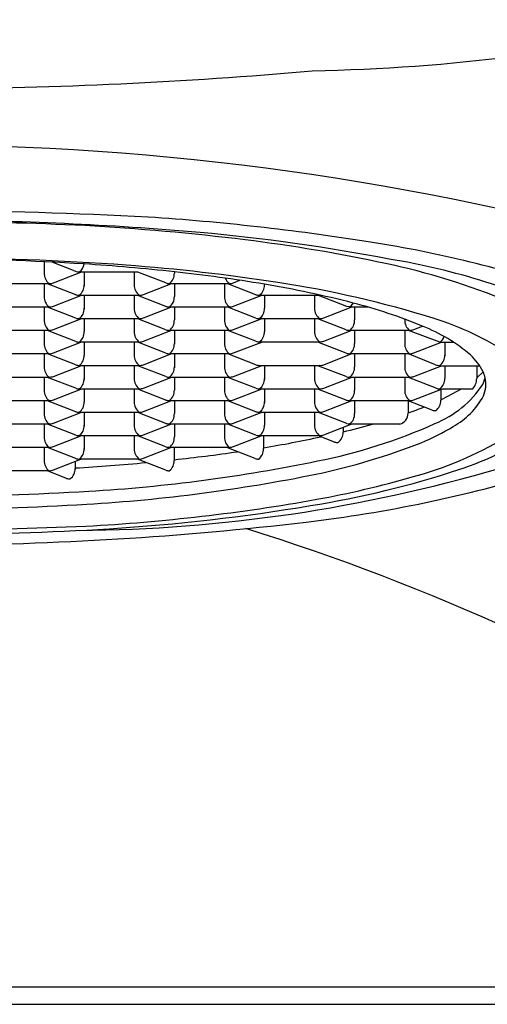
# Model space of a CAD drawing. Units: inches. Extents: x 753.5 to 764.6, y 68.4 to 124.6.
# Drawn here: x 759.1 to 759.4, y 73.1 to 73.7 of the extents above; entities that cross this region are included whole.
import ezdxf

# ---------------------------------------------------------------- set-up
doc = ezdxf.new("R2010")
doc.units = ezdxf.units.IN
doc.header["$LTSCALE"] = 0.6431102362
doc.header["$MEASUREMENT"] = 0
doc.layers.get('0').update_dxf_attribs({"color": 255, "linetype": 'CONTINUOUS'})

msp = doc.modelspace()

# ---------------------------------------------------------------- linework, layer by layer
for p, q in [((759.1066559256666, 73.52678454372791), (759.1066559256666, 73.52032926511623)), ((759.1232311450209, 73.52187401660206), (759.1111907888078, 73.52656526040295)), ((759.1094980589056, 73.5139408945725), (759.127469824794, 73.52094321821622)), ((759.1577991581668, 73.52094321821622), (759.127469824794, 73.52094321821622)), ((759.1293862512672, 73.52094321821622), (759.1293862512672, 73.51316262767475)), ((759.1293862512672, 73.52094321821622), (759.1293862512672, 73.51971531201622)), ((759.1577991581668, 73.52094321821622), (759.1577991581668, 73.51368700951622)), ((759.1577991581668, 73.52094321821622), (759.1577991581668, 73.51971531201622)), ((759.1597150060439, 73.52094321821622), (759.1577991581668, 73.52094321821622)), ((759.1756882265687, 73.51473406658872), (759.1597150060439, 73.52094321821622)), ((759.1805294837665, 73.52111093261541), (759.1805294837665, 73.52032926511623)), ((759.2141660277472, 73.51486879786037), (759.2177062654579, 73.51624817762641)), ((759.108857235257, 73.51430121990822), (759.0760413194672, 73.51430125441621)), ((759.1066559256666, 73.51430122222303), (759.1066559256666, 73.50704475401622)), ((759.1245449940694, 73.5080918109887), (759.1085717735438, 73.51430096261623)), ((759.1094972163506, 73.51442709432848), (759.1088580650672, 73.51430096271622)), ((759.1630227952479, 73.50822654226036), (759.1786138054391, 73.51430125411545)), ((759.1783277844667, 73.51430125441621), (759.1776881930815, 73.51442709432686)), ((759.2111437002574, 73.51430121990822), (759.1783277844667, 73.51430125441621)), ((759.1805294837665, 73.514301252101), (759.1805294837665, 73.50704475401622)), ((759.208942390667, 73.51430122222303), (759.208942390667, 73.50704475401622)), ((759.2268314590689, 73.5080918109887), (759.2108575758781, 73.51430122020909)), ((759.2117836813501, 73.51442709432848), (759.2111445300667, 73.51430096271622)), ((759.2316727162666, 73.51403382191535), (759.2316727162666, 73.51368700951622)), ((759.1118795627477, 73.50158428676036), (759.1274705726825, 73.50765899851544)), ((759.1271845519665, 73.50765899881623), (759.1265449605813, 73.50778483872685)), ((759.1600004677572, 73.5076589643082), (759.1271845519665, 73.50765899881623)), ((759.1293862512672, 73.5076587071162), (759.1293862512672, 73.49987811657473)), ((759.1577991581668, 73.50765896662304), (759.1577991581668, 73.50040249841624)), ((759.1756882265687, 73.5014495554887), (759.1597150060439, 73.5076587071162)), ((759.1606404488499, 73.5077848387285), (759.1600012975665, 73.5076587071162)), ((759.2141660277472, 73.50158428676036), (759.2297562897935, 73.5076587071162)), ((759.2294710169668, 73.50765899881623), (759.2288314255808, 73.50778483872685)), ((759.2622869327575, 73.5076589643082), (759.2294710169668, 73.50765899881623)), ((759.2316727162666, 73.507658996501), (759.2316727162666, 73.50040249841621)), ((759.2600856231671, 73.50765896662304), (759.2600856231671, 73.50040249841624)), ((759.278421548093, 73.5013251350677), (759.2622869327575, 73.5076589643082)), ((759.2629269138503, 73.5077848387285), (759.2622877625669, 73.5076587071162)), ((759.108857235257, 73.50101670880821), (759.0760413194672, 73.50101674331623)), ((759.1066559256666, 73.50101671112304), (759.1066559256666, 73.49376024291621)), ((759.1245449940694, 73.49480729988872), (759.1085717735438, 73.50101645151622)), ((759.1094972163506, 73.5011425832285), (759.1088580650672, 73.50101645161621)), ((759.1630227952479, 73.49494203116038), (759.1786138054391, 73.50101674301544)), ((759.1783277844667, 73.50101674331623), (759.1776881930815, 73.50114258322685)), ((759.2111437002574, 73.50101670880821), (759.1783277844667, 73.50101674331623)), ((759.1805294837665, 73.501016741001), (759.1805294837665, 73.49376024291621)), ((759.208942390667, 73.50101671112304), (759.208942390667, 73.49376024291621)), ((759.2268314590689, 73.49480729988872), (759.2108575758781, 73.50101670910908)), ((759.2117836813501, 73.5011425832285), (759.2111445300667, 73.50101645161621)), ((759.2653092602474, 73.49494203116038), (759.2808995222937, 73.50101645151622)), ((759.2799746579755, 73.5011425831483), (759.278421548093, 73.5013251350677)), ((759.2799746580582, 73.501142583129), (759.2811126550665, 73.5019889369162)), ((759.28049983738, 73.50102065251141), (759.2799746580582, 73.501142583129)), ((759.2906247992192, 73.50101634212712), (759.28049983738, 73.50102065251141)), ((759.2811126550665, 73.5019889369162), (759.2819963510143, 73.50335152514862)), ((759.2828159487668, 73.50101645161621), (759.2828159487668, 73.49376024291621)), ((759.1118795627477, 73.48829977566038), (759.1274705726825, 73.49437448741546)), ((759.1271845519665, 73.49437448771621), (759.1265449605813, 73.49450032762687)), ((759.1600004677572, 73.49437445320822), (759.1271845519665, 73.49437448771621)), ((759.1293862512672, 73.49437448540098), (759.1293862512672, 73.48711798741621)), ((759.1577991581668, 73.49437445552303), (759.1577991581668, 73.4865439195975)), ((759.1756882265687, 73.48816504438872), (759.1597143436353, 73.4943744535091)), ((759.1606404488499, 73.49450032762849), (759.1600012975665, 73.49437419601622)), ((759.2141660277472, 73.48829977566038), (759.2297570376828, 73.49437448741546)), ((759.2294710169668, 73.49437448771621), (759.2288314255808, 73.49450032762687)), ((759.2622869327575, 73.49437445320822), (759.2294710169668, 73.49437448771621)), ((759.2316727161348, 73.49437448540098), (759.2316727162666, 73.48724411891621)), ((759.2600856231671, 73.49450032761621), (759.2600856231671, 73.48724411891621)), ((759.277974691569, 73.48816504438872), (759.2620014710434, 73.49437419601622)), ((759.2629269138503, 73.49450032762849), (759.2622877625669, 73.49437419601622)), ((759.3112288556673, 73.49376024291624), (759.3112288556673, 73.49420587654635)), ((759.3118112551334, 73.49398716133052), (759.3112288556673, 73.49376024291624)), ((759.1094972163506, 73.48785807212849), (759.1088580650672, 73.48773194051623)), ((759.1783277844667, 73.48773223221622), (759.1776881930815, 73.48785807212687)), ((759.2268314590689, 73.48164892038872), (759.2108582385432, 73.48785807201622)), ((759.2117836813501, 73.48785807212849), (759.2111445300667, 73.48773194051623)), ((759.2653092602474, 73.48178365166038), (759.2808995222937, 73.48785807201622)), ((759.280614249467, 73.48773223221622), (759.279974658081, 73.48785807212687)), ((759.3140701463504, 73.48785807212849), (759.313430995067, 73.48773194051623)), ((759.3164524927475, 73.48829977566038), (759.3213289964939, 73.49019980360939)), ((759.108857235257, 73.48773219770823), (759.0760413194672, 73.48773223221622)), ((759.1066559256666, 73.48773220002303), (759.1066559256666, 73.48047573181623)), ((759.1245449940694, 73.48152278888873), (759.1085717735438, 73.48773194051623)), ((759.1630227952479, 73.48165752016035), (759.1786130572942, 73.48773194051623)), ((759.2111437002574, 73.48773219770823), (759.1783277844667, 73.48773223221622)), ((759.1805294837665, 73.48773222990098), (759.1805294837665, 73.47995134997475)), ((759.208942390667, 73.48773220002303), (759.208942390667, 73.48047573181623)), ((759.3134301652568, 73.48773219770823), (759.280614249467, 73.48773223221622)), ((759.2828159487668, 73.48773222990098), (759.2828159487668, 73.48047573181623)), ((759.3112288556673, 73.48773220002303), (759.3112288556673, 73.48047573181623)), ((759.3311178905811, 73.48121581652686), (759.3134301652568, 73.48773219770823)), ((759.1118795627477, 73.47501526456037), (759.1274705729389, 73.48108997641546)), ((759.1271845519665, 73.48108997671622), (759.1265449605813, 73.48121581662687)), ((759.1600004677572, 73.48108994220823), (759.1271845519665, 73.48108997671622)), ((759.1293862512672, 73.48108997440099), (759.1293862512672, 73.47383347631623)), ((759.1577991581668, 73.48108994452303), (759.1577991581668, 73.47383347631623)), ((759.1756882265687, 73.47488053328871), (759.1597143433788, 73.4810899425091)), ((759.1606404488499, 73.48121581662849), (759.1600012975665, 73.48108968501623)), ((759.2141660277472, 73.47501526456037), (759.2300807590051, 73.48121610757502)), ((759.2294710169668, 73.48121610821622), (759.2288314255808, 73.48134194812687)), ((759.2622869327575, 73.48121607370823), (759.2294710169668, 73.48121610821622)), ((759.277974691569, 73.47488053328871), (759.2620014710434, 73.48108968491621)), ((759.2629269138503, 73.48134194812849), (759.2622877625669, 73.48121581651623)), ((759.3164524927475, 73.47501526456037), (759.3320427547939, 73.48108968491621)), ((759.3320427547939, 73.48108968491621), (759.3311178905811, 73.48121581652686)), ((759.3320427547939, 73.48108968491621), (759.3389481649671, 73.48108968501623)), ((759.333959181267, 73.48108968501623), (759.333959181267, 73.4733090920891)), ((759.108857235257, 73.47444768660822), (759.0760413194672, 73.4744477211162)), ((759.1066559256666, 73.47444768892302), (759.1066559256666, 73.46719122071622)), ((759.1245449940694, 73.46823827778871), (759.1085717735438, 73.47444742941622)), ((759.1094972163506, 73.47457356102848), (759.1088580650672, 73.47444742941622)), ((759.1630227952479, 73.46837300906037), (759.1786130572942, 73.47444742941622)), ((759.1783277844667, 73.4744477211162), (759.1776881930815, 73.47457356102686)), ((759.2111437002574, 73.47444768660822), (759.1783277844667, 73.4744477211162)), ((759.1805294837665, 73.474447718801), (759.1805294837665, 73.46666683887474)), ((759.208942390667, 73.47444742941622), (759.208942390667, 73.4666171528975)), ((759.2268314590689, 73.46823827778871), (759.2108582385432, 73.47444742941622)), ((759.2117836813501, 73.47457356102848), (759.2111445300667, 73.47444742941622)), ((759.2653092602474, 73.46837300906037), (759.2808995222937, 73.47444742941622)), ((759.280614249467, 73.4744477211162), (759.279974658081, 73.47457356102686)), ((759.3134301652568, 73.47444768660822), (759.280614249467, 73.4744477211162)), ((759.2828159487668, 73.474447718801), (759.2828159487668, 73.46719122071622)), ((759.3112288556673, 73.47444768892302), (759.3112288556673, 73.46719122071622)), ((759.3287357165669, 73.46837297991621), (759.3133763911825, 73.47443665375766)), ((759.3140701463504, 73.47457356102848), (759.313430995067, 73.47444742941622)), ((759.1118795627477, 73.46173075346036), (759.1274705729389, 73.46780546531545)), ((759.1271845519665, 73.46780546561621), (759.1265449605813, 73.46793130552686)), ((759.1600004677572, 73.46780543110822), (759.1271845519665, 73.46780546561621)), ((759.1293862512672, 73.467805463301), (759.1293862512672, 73.46002458337475)), ((759.1577991581668, 73.46780543342302), (759.1577991581668, 73.45997489739747)), ((759.1756882265687, 73.4615960221887), (759.1597150060439, 73.46780517381623)), ((759.1606404488499, 73.46793130552848), (759.1600012975665, 73.46780517391622)), ((759.2141660277472, 73.46173075346036), (759.2297562897935, 73.46780517381623)), ((759.2294710169668, 73.46780546561621), (759.2288314255808, 73.46793130552686)), ((759.2622869327575, 73.46780543110822), (759.2294710169668, 73.46780546561621)), ((759.2316727162666, 73.467805463301), (759.2316727162666, 73.46002458337475)), ((759.2600856231671, 73.46780543342302), (759.2600856231671, 73.45997489739747)), ((759.277974691569, 73.4615960221887), (759.2620014710434, 73.46780517381623)), ((759.2629269138503, 73.46793130552848), (759.2622877625669, 73.46780517391622)), ((759.3164524927475, 73.46173075346036), (759.3320427547939, 73.46780517381623)), ((759.3320427550503, 73.46780517391622), (759.3536797764488, 73.46780517391622)), ((759.333959181267, 73.46780517391622), (759.333959181267, 73.46054896521622)), ((759.3520930251667, 73.46780517391622), (759.352089817529, 73.46054896521622)), ((759.108857235257, 73.4611631755082), (759.0760413194672, 73.46116321001622)), ((759.1066559256666, 73.46116317782304), (759.1066559256666, 73.45333264189748)), ((759.1245449940694, 73.4549537666887), (759.1085717735438, 73.4611629183162)), ((759.1094972163506, 73.4612890499285), (759.1088580650672, 73.4611629183162)), ((759.1630227952479, 73.45508849796036), (759.1786130572942, 73.4611629183162)), ((759.1783277844667, 73.46116321001622), (759.1776881930815, 73.46128904992688)), ((759.2111437002574, 73.4611631755082), (759.1783277844667, 73.46116321001622)), ((759.1805294837665, 73.46116320770099), (759.1805294837665, 73.45390670971622)), ((759.208942390667, 73.46116317782304), (759.208942390667, 73.45390670971622)), ((759.2268314590689, 73.4549537666887), (759.2108582385432, 73.4611629183162)), ((759.2117836813501, 73.4612890499285), (759.2111445300667, 73.4611629183162)), ((759.2653092602474, 73.45508849796036), (759.2808995222937, 73.4611629183162)), ((759.280614249467, 73.46116321001622), (759.279974658081, 73.46128904992688)), ((759.3134301652568, 73.4611631755082), (759.280614249467, 73.46116321001622)), ((759.2828159487668, 73.46116320770099), (759.2828159487668, 73.45390670971622)), ((759.3112288556673, 73.46116317782304), (759.3112288556673, 73.45390670971622)), ((759.3291179241693, 73.45495376658872), (759.3134301652568, 73.4611631755082)), ((759.3140701463504, 73.4612890499285), (759.313430995067, 73.4611629183162)), ((759.3557004382416, 73.4643418893778), (759.3520930223673, 73.46088906331622)), ((759.1118795627477, 73.44844624246036), (759.1274705726825, 73.45452095421544)), ((759.1271845519665, 73.45452095451623), (759.1265449605813, 73.45464679442685)), ((759.1600004677572, 73.4545209200082), (759.1271845519665, 73.45452095451623)), ((759.1293862512672, 73.454520952201), (759.1293862512672, 73.44726445411621)), ((759.1577991581668, 73.45452092232304), (759.1577991581668, 73.44726445411621)), ((759.1756882265687, 73.4483115111887), (759.1597150060439, 73.45452066281621)), ((759.1606404488499, 73.4546467944285), (759.1600012975665, 73.45452066281621)), ((759.2141660277472, 73.44844624246036), (759.2297562897935, 73.45452066281621)), ((759.2294710169668, 73.45452095451623), (759.2288314255808, 73.45464679442685)), ((759.2622869327575, 73.4545209200082), (759.2294710169668, 73.45452095451623)), ((759.2316727162666, 73.45452066281621), (759.2316727162666, 73.44674007227474)), ((759.2600856231671, 73.45452092232304), (759.2600856231671, 73.44726445411621)), ((759.277974691569, 73.4483115111887), (759.2620014710434, 73.45452066281621)), ((759.2629269138503, 73.4546467944285), (759.2622877625669, 73.45452066281621)), ((759.3164524927475, 73.44844624246036), (759.3320427547939, 73.45452066281621)), ((759.3316913580899, 73.45438374853953), (759.3316913580899, 73.44814805850757)), ((759.3496937232673, 73.45452066281621), (759.3320427547939, 73.45452066281621)), ((759.108857235257, 73.44787866450821), (759.0760413194672, 73.44787869901623)), ((759.1066559256666, 73.44787866682304), (759.1066559256666, 73.44004813079749)), ((759.1245449940694, 73.44166925558872), (759.1085717735438, 73.44787840721622)), ((759.1094972163506, 73.4480045389285), (759.1088580650672, 73.44787840731621)), ((759.1630227952479, 73.44180398686038), (759.1786130572942, 73.44787840721622)), ((759.1783277844667, 73.44787869901623), (759.1776881930815, 73.44800453892685)), ((759.2111437002574, 73.44787866450821), (759.1783277844667, 73.44787869901623)), ((759.1805294837665, 73.447878696701), (759.1805294837665, 73.44062219861621)), ((759.208942390667, 73.44787866682304), (759.208942390667, 73.44062219861621)), ((759.2268314590689, 73.44166925558872), (759.2108582385432, 73.44787840721622)), ((759.2117836813501, 73.4480045389285), (759.2111445300667, 73.44787840731621)), ((759.2653092602474, 73.44180398686038), (759.2809002704395, 73.44787869871544)), ((759.280614249467, 73.44787869901623), (759.279974658081, 73.44800453892685)), ((759.3134301652568, 73.44787866450821), (759.280614249467, 73.44787869901623)), ((759.2828159487668, 73.447878696701), (759.2828159487668, 73.44062219861621)), ((759.3268501008921, 73.44255285998005), (759.3131493153375, 73.44787866480354)), ((759.3131877853335, 73.44786371064706), (759.3131870245821, 73.44079432684651)), ((759.3140701463504, 73.4480045389285), (759.313430995067, 73.44787840731621)), ((759.1118795627477, 73.43516173136038), (759.1274705726825, 73.44123644311546)), ((759.1271845519665, 73.44123644341622), (759.1265449605813, 73.44136228332687)), ((759.1600004677572, 73.44123640890822), (759.1271845519665, 73.44123644341622)), ((759.1293862512672, 73.44123644110098), (759.1293862512672, 73.43345556117475)), ((759.1577991581668, 73.44123641122303), (759.1577991581668, 73.43397994301623)), ((759.1756882265687, 73.43502700008872), (759.1597150060439, 73.44123615171623)), ((759.1606404488499, 73.44136228332849), (759.1600012975665, 73.44123615171623)), ((759.2141660277472, 73.43516173136038), (759.2297562897935, 73.44123615171623)), ((759.2294710169668, 73.44123644341622), (759.2288314255808, 73.44136228332687)), ((759.2622869327575, 73.44123640890822), (759.2294710169668, 73.44123644341622)), ((759.2316727162666, 73.44123644110098), (759.2316727162666, 73.43397994301623)), ((759.2600856231671, 73.44123641122303), (759.2600856231671, 73.43397994301623)), ((759.2783648662422, 73.4349167805729), (759.2622331586823, 73.44122537605764)), ((759.2629269138503, 73.44136228332849), (759.2622877625669, 73.44123615171623)), ((759.108857235257, 73.43459415340823), (759.0760413194672, 73.43459418791622)), ((759.1066559256666, 73.43459415572303), (759.1066559256666, 73.42676361969748)), ((759.1245449940694, 73.42838474448871), (759.1085717735438, 73.43459389611621)), ((759.1094972163506, 73.43472002782849), (759.1088580650672, 73.43459389621623)), ((759.1630227952479, 73.42851947576037), (759.1786130572942, 73.43459389611621)), ((759.1783277844667, 73.43459418791622), (759.1776881930815, 73.43472002782687)), ((759.2111437002574, 73.43459415340823), (759.1783277844667, 73.43459418791622)), ((759.1805294837665, 73.43459418560099), (759.1805294837665, 73.42733768751623)), ((759.208942390667, 73.43459415572303), (759.208942390667, 73.42733768751623)), ((759.2268314590689, 73.42838474448871), (759.2108582385432, 73.43459389611621)), ((759.2117836813501, 73.43472002782849), (759.2111445300667, 73.43459389621623)), ((759.2653092602474, 73.42851947576037), (759.2808995222937, 73.43459389611621)), ((759.2762669420268, 73.43278891875599), (759.2762669420268, 73.43006165231822)), ((759.3084504673667, 73.43459389621623), (759.2808995225502, 73.43459389621623)), ((759.1118795627477, 73.42187722026037), (759.1274705726825, 73.42795193201545)), ((759.1271845519665, 73.4279519323162), (759.1265449605813, 73.42807777222686)), ((759.1600004677572, 73.42795189780821), (759.1271845519665, 73.4279519323162)), ((759.1293862512672, 73.427951930001), (759.1293862512672, 73.42017105007474)), ((759.1577991581668, 73.42795190012302), (759.1577991581668, 73.42069543191622)), ((759.1756882265687, 73.42174248898871), (759.1597150060439, 73.42795164061621)), ((759.1606404488499, 73.42807777222848), (759.1600012975665, 73.42795164061621)), ((759.2141660277472, 73.42187722026037), (759.2297562897935, 73.42795164061621)), ((759.2294710169668, 73.4279519323162), (759.2288314255808, 73.42807777222686)), ((759.2622869327575, 73.42795189780821), (759.2294710169668, 73.4279519323162)), ((759.2311405356664, 73.42795193056062), (759.2311405356664, 73.42069543191622)), ((759.2629269138503, 73.42807777222848), (759.2622877625669, 73.42795164061621)), ((759.2714256848291, 73.4244664537907), (759.2624019648762, 73.42797417756759)), ((759.108857235257, 73.42130964230822), (759.0760413194672, 73.42130967681621)), ((759.1066559256666, 73.42130964462302), (759.1066559256666, 73.41405317641622)), ((759.1245449940694, 73.4151002333887), (759.1085717735438, 73.42130938501623)), ((759.1094972163506, 73.42143551672848), (759.1088580650672, 73.42130938511622)), ((759.1630227952479, 73.41523496466036), (759.1786130572942, 73.42130938501623)), ((759.1783277844667, 73.42130967681621), (759.1776881930815, 73.42143551672686)), ((759.2111437002574, 73.42130964230822), (759.1783277844667, 73.42130967681621)), ((759.1804507620669, 73.42130967458377), (759.1804507620669, 73.41405317641622)), ((759.2262992784687, 73.4151002333887), (759.2103260579439, 73.42130938501623)), ((759.2117836813501, 73.42143551672848), (759.2111445300667, 73.42130938511622)), ((759.1242451159047, 73.41521680280479), (759.1242451159047, 73.41520359399541)), ((759.1118795627477, 73.40859270916036), (759.1274705726825, 73.41466742091546)), ((759.1242451159047, 73.41341069634947), (759.1242451159047, 73.40888966235983)), ((759.1271845519665, 73.41466742121622), (759.1265449605813, 73.41479326112687)), ((759.1600004677572, 73.4146673867082), (759.1271845519665, 73.41466742121622)), ((759.1756095048692, 73.4084579778887), (759.1596362843435, 73.41466712951623)), ((759.1606404488499, 73.4147932611285), (759.1600012975665, 73.41466712951623)), ((759.108857235257, 73.4080251312082), (759.0760413194672, 73.40802516571623)), ((759.119403858707, 73.40381884567381), (759.10858306787, 73.40802513149652)), ((759.1094972163506, 73.4081510056285), (759.1088580650672, 73.4080248740162)), ((758.5688342763262, 73.11514628561577), (759.5137782028665, 73.11514628561575)), ((758.5787080696257, 73.10530376591575), (759.5039044096675, 73.10530376591574))]:
    msp.add_line(p, q)
for centre, radius, start, end in [((759.2362099558055, 74.75217147550532), 1.117219447219324, 271.1558413654682, 283.1366467715886), ((759.023010331343, 76.31769720929528), 2.692856017218021, 270.3892842345334, 275.0221736950634), ((759.028079567953, 72.01714202900227), 1.576006086991769, 73.58706037279337, 89.51913804912415), ((758.9552752993139, 69.16680827109218), 4.390387784412539, 87.25320592158467, 88.87720048102123), ((759.0308391209446, 71.62232461935702), 1.928080318283409, 85.11307373197576, 89.68895244382514), ((759.0247988095557, 71.33278708161801), 2.216982615313488, 87.28814571512895, 89.57337743292469), ((759.0735541650425, 72.17177286556165), 1.383449242401054, 81.02403680126935, 86.18207860076423), ((759.057880305481, 72.22144543053341), 1.327784786962695, 82.95798535809527, 86.89974783147383), ((759.0926980796745, 72.42513142690262), 1.122942494699475, 79.236138899044, 84.76832604436675), ((759.1128122886527, 72.65938351326446), 0.8864161643825971, 77.78400948167805, 83.01148257799656), ((759.1907088827353, 72.88422926424178), 0.6614549147763156, 71.62933989172703, 81.41924856263984), ((759.0341129485805, 71.84707318643711), 1.681992517237582, 85.94143649850947, 89.75496533366307), ((759.0381424124334, 72.06289785587092), 1.465489111655389, 86.43506431293545, 89.87630471916201), ((759.2410669833649, 73.14926802827088), 0.3839813348573708, 63.99615591594608, 80.80568939333779), ((759.1270004889744, 73.5301712091198), 0.009113251753289685, 245.5681058316404, 267.1348561724001), ((759.1235415740281, 73.52595986913977), 0.005739121007219315, 301.5550951070225, 355.9166483873467), ((759.0516016379112, 72.33406228738477), 1.194017421016409, 83.80121955407503, 86.27058109778588), ((759.0706310204956, 72.42412431608781), 1.103812722999828, 81.2086740862363, 85.7122699435105), ((759.2227879472936, 73.15191602932458), 0.3817795164137443, 67.25343409866144, 78.27427958942798), ((759.1136105653592, 73.52004223120684), 0.00696056044572316, 177.6366132699012, 233.7754892170946), ((759.1272442314981, 73.52274291240121), 0.001813778237400951, 247.3231819035163, 277.1448115791877), ((759.1735232380139, 73.52006707419548), 0.007011149950777027, 306.4447497887721, 2.143148688701314), ((759.0792133414403, 72.59964769324611), 0.927004173652503, 80.53386632137864, 83.72537141258056), ((759.2158970303595, 73.52004223120684), 0.00696056044572316, 201.7755606349821, 233.7754892170946), ((759.1095004270234, 73.52105475116082), 0.006627657610025847, 269.9722444289796, 291.0354077222726), ((759.1223800055137, 73.51342481859547), 0.007011149950777027, 306.4447497887721, 2.143148688701314), ((759.1647537978594, 73.51339997560686), 0.00696056044572316, 177.6366132699012, 233.7754892170946), ((759.1776869559359, 73.52108754875184), 0.006660454539863842, 252.5370492329929, 270.0106418119618), ((759.2117868920228, 73.52105475116082), 0.006627657610025847, 269.9722444289796, 291.0354077222726), ((759.2246664705141, 73.51342481859547), 0.007011149950777027, 306.4447497887721, 2.143148688701314), ((759.1318485534117, 72.91960961331478), 0.6027429614603488, 75.57641192188332, 80.46695155134869), ((759.1510101780256, 72.92942391537818), 0.5921688852039144, 72.6227671295144, 81.42218969568714), ((759.1136105653592, 73.50675772010686), 0.00696056044572316, 177.6366132699012, 233.7754892170946), ((759.1265437234357, 73.51444529315185), 0.006660454539863842, 252.5370492329929, 270.0106418119618), ((759.1606436595235, 73.51441249556083), 0.006627657610025847, 269.9722444289796, 291.0354077222726), ((759.1735232380139, 73.50678256309547), 0.007011149950777027, 306.4447497887721, 2.143148688701314), ((759.2158970303595, 73.50675772010686), 0.00696056044572316, 177.6366132699012, 233.7754892170946), ((759.2288301884352, 73.51444529315185), 0.006660454539863842, 252.5370492329929, 270.0106418119618), ((759.2670402628597, 73.51339997560686), 0.00696056044572316, 231.0721901748095, 233.7754892170946), ((759.262930124523, 73.51441249556083), 0.006627657610025847, 269.9722444289796, 274.6450253491128), ((759.1095004270234, 73.50777024006084), 0.006627657610025847, 269.9722444289796, 291.0354077222726), ((759.1223800055137, 73.50014030749549), 0.007011149950777027, 306.4447497887721, 2.143148688701314), ((759.1647537978594, 73.50011546450685), 0.00696056044572316, 177.6366132699012, 233.7754892170946), ((759.1776869559359, 73.50780303765185), 0.006660454539863842, 252.5370492329929, 270.0106418119618), ((759.2117868920228, 73.50777024006084), 0.006627657610025847, 269.9722444289796, 291.0354077222726), ((759.2246664705141, 73.50014030749549), 0.007011149950777027, 306.4447497887721, 2.143148688701314), ((759.2670402628597, 73.50011546450685), 0.00696056044572316, 177.6366132699012, 233.7754892170946), ((759.2134241068558, 73.23288456855283), 0.2790243625590663, 67.24931490991646, 75.77582569830072), ((759.1136105653592, 73.49347320900685), 0.00696056044572316, 177.6366132699012, 233.7754892170946), ((759.1265437234357, 73.50116078205184), 0.006660454539863842, 252.5370492329929, 270.0106418119618), ((759.1606436595235, 73.50112798446082), 0.006627657610025847, 269.9722444289796, 291.0354077222726), ((759.1735232380139, 73.49349805199549), 0.007011149950777027, 306.4447497887721, 2.143148688701314), ((759.2158970303595, 73.49347320900685), 0.00696056044572316, 177.6366132699012, 233.7754892170946), ((759.2288301884352, 73.50116078205184), 0.006660454539863842, 252.5370492329929, 270.0106418119618), ((759.262930124523, 73.50112798446082), 0.006627657610025847, 269.9722444289796, 291.0354077222726), ((759.2758097030134, 73.49349805199549), 0.007011149950777027, 306.4447497887721, 2.143148688701314), ((759.318183495359, 73.49347320900685), 0.00696056044572316, 177.6366132699012, 233.7754892170946), ((759.2771385214952, 73.33241864508528), 0.1698975143565043, 56.53207578962138, 72.62704430642637), ((759.1095004270234, 73.49448572896083), 0.006627657610025847, 269.9722444289796, 291.0354077222726), ((759.1776869559359, 73.49451852655184), 0.006660454539863842, 252.5370492329929, 270.0106418119618), ((759.2117868920228, 73.49448572896083), 0.006627657610025847, 269.9722444289796, 291.0354077222726), ((759.2799734209353, 73.49451852655184), 0.006660454539863842, 252.5370492329929, 270.0106418119618), ((759.3140733570232, 73.49448572896083), 0.006627657610025847, 269.9722444289796, 291.0354077222726), ((759.2868437141911, 73.40184006481223), 0.09485082042752578, 49.40795518607984, 68.68017747161105), ((759.1223800055137, 73.48685579649549), 0.007011149950777027, 306.4447497887721, 2.143148688701314), ((759.1647537978594, 73.48683095350685), 0.00696056044572316, 177.6366132699012, 233.7754892170946), ((759.2246664705141, 73.48698192799549), 0.007011149950777027, 306.4447497887721, 2.143148688701314), ((759.2670402628597, 73.48695708500685), 0.00696056044572316, 177.6366132699012, 233.7754892170946), ((759.3287612573164, 73.48557276259845), 0.004953453215385296, 298.4085590870125, 346.1038409340793), ((759.1136105653592, 73.48018869790684), 0.00696056044572316, 177.6366132699012, 233.7754892170946), ((759.1265437234357, 73.48787627105185), 0.006660454539863842, 252.5370492329929, 270.0106418119618), ((759.1606436595235, 73.48784347346083), 0.006627657610025847, 269.9722444289796, 291.0354077222726), ((759.1735232380139, 73.48021354089548), 0.007011149950777027, 306.4447497887721, 2.143148688701314), ((759.2158970303595, 73.48018869790684), 0.00696056044572316, 177.6366132699012, 233.7754892170946), ((759.2288301884352, 73.48800240255184), 0.006660454539863842, 252.5370492329929, 270.0106418119618), ((759.262930124523, 73.48796960496082), 0.006627657610025847, 269.9722444289796, 291.0354077222726), ((759.2758097030134, 73.48021354089548), 0.007011149950777027, 306.4447497887721, 2.143148688701314), ((759.318183495359, 73.48018869790684), 0.00696056044572316, 177.6366132699012, 233.7754892170946), ((759.1095004270234, 73.48120121786084), 0.006627657610025847, 269.9722444289796, 291.0354077222726), ((759.1223800055137, 73.47357128539548), 0.007011149950777027, 306.4447497887721, 2.143148688701314), ((759.1647537978594, 73.47354644240684), 0.00696056044572316, 177.6366132699012, 233.7754892170946), ((759.1776869559359, 73.48123401545183), 0.006660454539863842, 252.5370492329929, 270.0106418119618), ((759.2117868920228, 73.48120121786084), 0.006627657610025847, 269.9722444289796, 291.0354077222726), ((759.2799734209353, 73.48123401545183), 0.006660454539863842, 252.5370492329929, 270.0106418119618), ((759.3140733570232, 73.48120121786084), 0.006627657610025847, 269.9722444289796, 291.0354077222726), ((759.3269529377927, 73.47357128420268), 0.007011147717629041, 306.4447401389609, 2.14315912627759), ((759.3249165578478, 73.44870208173143), 0.03452898601613329, 26.93293126623967, 46.78427439401347), ((759.1136105653592, 73.46690418680686), 0.00696056044572316, 177.6366132699012, 233.7754892170946), ((759.1265437234357, 73.47459175995184), 0.006660454539863842, 252.5370492329929, 270.0106418119618), ((759.1606436595235, 73.47455896236085), 0.006627657610025847, 269.9722444289796, 291.0354077222726), ((759.1735232380139, 73.46692902979547), 0.007011149950777027, 306.4447497887721, 2.143148688701314), ((759.2158970303595, 73.46690418680686), 0.00696056044572316, 177.6366132699012, 233.7754892170946), ((759.2288301884352, 73.47459175995184), 0.006660454539863842, 252.5370492329929, 270.0106418119618), ((759.262930124523, 73.47455896236085), 0.006627657610025847, 269.9722444289796, 291.0354077222726), ((759.2758097030134, 73.46692902979547), 0.007011149950777027, 306.4447497887721, 2.143148688701314), ((759.318183495359, 73.46690418680686), 0.00696056044572316, 177.6366132699012, 233.7754892170946), ((759.3311098585415, 73.47453294860759), 0.006601648611977665, 248.9226081229151, 270.0697037560812), ((759.3318534474562, 73.46991811746003), 0.002121407106153042, 249.4810694230984, 275.119695675075), ((759.1095004270234, 73.46791670676083), 0.006627657610025847, 269.9722444289796, 291.0354077222726), ((759.1223800055137, 73.46028677429547), 0.007011149950777027, 306.4447497887721, 2.143148688701314), ((759.1647537978594, 73.46026193130686), 0.00696056044572316, 177.6366132699012, 233.7754892170946), ((759.1776869559359, 73.46794950435185), 0.006660454539863842, 252.5370492329929, 270.0106418119618), ((759.2117868920228, 73.46791670676083), 0.006627657610025847, 269.9722444289796, 291.0354077222726), ((759.2246664705141, 73.46028677429547), 0.007011149950777027, 306.4447497887721, 2.143148688701314), ((759.2670402628597, 73.46026193130686), 0.00696056044572316, 177.6366132699012, 233.7754892170946), ((759.2799734209353, 73.46794950435185), 0.006660454539863842, 252.5370492329929, 270.0106418119618), ((759.3140733570232, 73.46791670676083), 0.006627657610025847, 269.9722444289796, 291.0354077222726), ((759.3269529358973, 73.46028677411081), 0.0070111495743513, 306.4447481634655, 2.143150313970489), ((759.3432252752942, 73.46058204755647), 0.008864604003724783, 316.8607435225467, 359.7861739935273), ((759.3383313430965, 73.46527261103691), 0.01899936097662664, 334.7309141347943, 346.8632602965572), ((759.3389506739337, 73.45685598202013), 0.01834648231486599, 12.90858550493524, 24.08111566437452), ((759.3405397607054, 73.45729463944474), 0.01669971868563565, 336.4614518773246, 12.65958183051564), ((759.1265437234357, 73.46130724885185), 0.006660454539863842, 252.5370492329929, 270.0106418119618), ((759.1606436595235, 73.46127445126083), 0.006627657610025847, 269.9722444289796, 291.0354077222726), ((759.2288301884352, 73.46130724885185), 0.006660454539863842, 252.5370492329929, 270.0106418119618), ((759.262930124523, 73.46127445126083), 0.006627657610025847, 269.9722444289796, 291.0354077222726), ((759.3059194595058, 73.49000618196561), 0.05948283587335506, 292.2101741312148, 326.4849232574393), ((759.3311166535792, 73.46130725120406), 0.006660456892051598, 252.5370552080881, 270.0106406970118), ((759.3318514944682, 73.45657210499755), 0.002060338694401163, 249.141584259274, 275.3264104322988), ((759.2796905811289, 73.56010039053714), 0.1231291212909996, 294.9816007376991, 300.9661285585859), ((759.1136105653592, 73.45361967580686), 0.00696056044572316, 177.6366132699012, 233.7754892170946), ((759.1735232380139, 73.45364451879547), 0.007011149950777027, 306.4447497887721, 2.143148688701314), ((759.2158970303595, 73.45361967580686), 0.00696056044572316, 177.6366132699012, 233.7754892170946), ((759.2758097030134, 73.45364451879547), 0.007011149950777027, 306.4447497887721, 2.143148688701314), ((759.318183495359, 73.45361967580686), 0.00696056044572316, 177.6366132699012, 233.7754892170946), ((759.3192270598444, 73.46976823214021), 0.04132413793116876, 298.1764998068081, 332.4037817726618), ((759.1095004270234, 73.45463219576084), 0.006627657610025847, 269.9722444289796, 291.0354077222726), ((759.1223800055137, 73.44700226319549), 0.007011149950777027, 306.4447497887721, 2.143148688701314), ((759.1647537978594, 73.44697742020685), 0.00696056044572316, 177.6366132699012, 233.7754892170946), ((759.1776869559359, 73.45466499335186), 0.006660454539863842, 252.5370492329929, 270.0106418119618), ((759.2117868920228, 73.45463219576084), 0.006627657610025847, 269.9722444289796, 291.0354077222726), ((759.2246664705141, 73.44700226319549), 0.007011149950777027, 306.4447497887721, 2.143148688701314), ((759.2670402628597, 73.44697742020685), 0.00696056044572316, 177.6366132699012, 233.7754892170946), ((759.2799734209353, 73.45466499335186), 0.006660454539863842, 252.5370492329929, 270.0106418119618), ((759.2365249102673, 73.65766348511622), 0.2298582431000118, 289.4825151950268, 291.8812294160612), ((759.3140733570232, 73.45463219576084), 0.006627657610025847, 269.9722444289796, 291.0354077222726), ((759.3246851123364, 73.44788586758682), 0.007011149950777027, 306.4447497887721, 2.143148688701314), ((759.1136105653592, 73.44033516470685), 0.00696056044572316, 177.6366132699012, 233.7754892170946), ((759.1265437234357, 73.44802273775184), 0.006660454539863842, 252.5370492329929, 270.0106418119618), ((759.1606436595235, 73.44798994016082), 0.006627657610025847, 269.9722444289796, 291.0354077222726), ((759.1735232380139, 73.44036000769549), 0.007011149950777027, 306.4447497887721, 2.143148688701314), ((759.2158970303595, 73.44033516470685), 0.00696056044572316, 177.6366132699012, 233.7754892170946), ((759.2288301884352, 73.44802273775184), 0.006660454539863842, 252.5370492329929, 270.0106418119618), ((759.262930124523, 73.44798994016082), 0.006627657610025847, 269.9722444289796, 291.0354077222726), ((759.2758097032198, 73.44036000753889), 0.007011149750386692, 306.4447483496396, 2.143150030618386), ((759.3065420135032, 73.44096114075143), 0.006647104566729947, 286.6850478327721, 358.561969931301), ((759.3288488302584, 73.4489063421432), 0.006660454539863842, 252.5370492329929, 270.0106418119618), ((759.1095004270234, 73.44134768466083), 0.006627657610025847, 269.9722444289796, 291.0354077222726), ((759.1223800055137, 73.43371775209548), 0.007011149950777027, 306.4447497887721, 2.143148688701314), ((759.1647537978594, 73.43369290910687), 0.00696056044572316, 177.6366132699012, 233.7754892170946), ((759.1776869559359, 73.44138048225184), 0.006660454539863842, 252.5370492329929, 270.0106418119618), ((759.2117868920228, 73.44134768466083), 0.006627657610025847, 269.9722444289796, 291.0354077222726), ((759.2246664705141, 73.43371775209548), 0.007011149950777027, 306.4447497887721, 2.143148688701314), ((759.2670402628597, 73.43369290910687), 0.00696056044572316, 177.6366132699012, 233.7754892170946), ((759.2030432700163, 73.71309551605646), 0.3051027257220734, 281.0954003404357, 294.2602098661181), ((759.1720277168366, 73.86499535750104), 0.4470836481313579, 283.4828682533159, 285.7005005956437), ((759.2799750353521, 73.4414069857699), 0.006686958053687748, 256.0666835420648, 269.9967636644268), ((759.2807223005108, 73.4367481394955), 0.002161520783533686, 249.7642509178565, 274.7029254703766), ((759.2698022679084, 73.5460313238645), 0.1321040326914808, 292.6168396526673, 301.4559785466442), ((759.2837747401569, 73.5859045698777), 0.1863773786519106, 288.159233317042, 304.3390323620641), ((759.1136105653592, 73.42705065360684), 0.00696056044572316, 177.6366132699012, 233.7754892170946), ((759.1265437234357, 73.43473822665186), 0.006660454539863842, 252.5370492329929, 270.0106418119618), ((759.1606436595235, 73.43470542906084), 0.006627657610025847, 269.9722444289796, 291.0354077222726), ((759.1735232380139, 73.42707549659548), 0.007011149950777027, 306.4447497887721, 2.143148688701314), ((759.2158970303595, 73.42705065360684), 0.00696056044572316, 177.6366132699012, 233.7754892170946), ((759.2288301884352, 73.43473822665186), 0.006660454539863842, 252.5370492329929, 270.0106418119618), ((759.1515549925122, 73.92199814127156), 0.5070360001435119, 279.0306216872563, 282.7687906925285), ((759.262930124523, 73.43470542906084), 0.006627657610025847, 269.9722444289796, 291.0354077222726), ((759.2692606962734, 73.42979946139747), 0.007011149950777027, 306.4447497887721, 2.143148688701314), ((759.2659754955126, 73.59384669984652), 0.1955754529473993, 284.676660855122, 301.5565779646714), ((759.1095004270234, 73.42806317356084), 0.006627657610025847, 269.9722444289796, 291.0354077222726), ((759.1776869559359, 73.42809597115183), 0.006660454539863842, 252.5370492329929, 270.0106418119618), ((759.2117868920228, 73.42806317356084), 0.006627657610025847, 269.9722444289796, 291.0354077222726), ((759.1849231406947, 73.76864749495911), 0.3703132394897481, 281.8371259728701, 291.4936269758234), ((759.2734244141953, 73.43081993595385), 0.006660454539863842, 252.5370492329929, 270.0106418119618), ((759.1223800055137, 73.4204332409955), 0.007011149950777027, 306.4447497887721, 2.143148688701314), ((759.1647537978594, 73.42040839800686), 0.00696056044572316, 177.6366132699012, 233.7754892170946), ((759.1606436595235, 73.42142091796083), 0.006627657610025847, 269.9722444289796, 291.0354077222726), ((759.0791330216667, 74.36217913011654), 0.9531512245003148, 276.1019344345838, 278.2784084177807), ((759.2241342899139, 73.4204332409955), 0.007011149950777027, 306.4447497887721, 2.143148688701314), ((759.1136105653592, 73.41376614250686), 0.00696056044572316, 177.6366132699012, 233.7754892170946), ((759.051724692317, 74.62674081739763), 1.219142068045206, 273.4103149532787, 275.3028119685885), ((759.1265437234357, 73.42145371555185), 0.006660454539863842, 252.5370492329929, 270.0106418119618), ((759.076875668729, 74.31198419066087), 0.9171170613241784, 273.4443442881602, 281.630011636219), ((759.1734445163135, 73.41379098549547), 0.007011149950777027, 306.4447497887721, 2.143148688701314), ((759.2282980078359, 73.42145371555185), 0.006660454539863842, 252.5370492329929, 270.0106418119618), ((759.1095004270234, 73.41477866246083), 0.006627657610025847, 269.9722444289796, 291.0354077222726), ((759.1172388701522, 73.40915185328058), 0.007011149950777027, 306.4447497887721, 2.143148688701314), ((759.1198923020971, 74.24311628998845), 0.8688376416257697, 270.4418267991986, 286.3645829346571), ((759.0730418914496, 74.33407057323524), 0.9466848461231884, 273.4976153839573, 281.4447346728525), ((759.1776082342354, 73.41481146005185), 0.006660454539863842, 252.5370492329929, 270.0106418119618), ((759.1620851741806, 74.16055398760659), 0.7870855612657011, 276.8028887551807, 286.8319357093599), ((759.170686982961, 73.92995048987305), 0.5485326186620407, 279.1335870434274, 288.1832921893359), ((759.1627076209503, 73.93383907104501), 0.5508103917523407, 280.321982640147, 286.1077784556592), ((759.1214025880741, 73.41017232783693), 0.006660454539863842, 252.5370492329929, 270.0106418119618), ((759.0237930615843, 75.30149964730694), 1.908045176269255, 270.5259022643287, 273.2502897873322), ((759.02796485358, 75.17383615330752), 1.787647127355309, 270.4276079987476, 273.2976650874447), ((759.0706505798977, 74.46067614228733), 1.085622836368564, 273.1525775897261, 280.1197792974479), ((759.074867330855, 74.47761331007976), 1.104488327052817, 273.5669332612943, 279.531498852402), ((759.0318684373462, 75.27941036411495), 1.913492099844386, 270.282597682115, 276.7060799097181), ((758.8885877966768, 80.04776718051815), 6.67545042366613, 271.3109056530803, 272.0755517360932), ((759.0324734818436, 75.19065930300651), 1.818791675916653, 270.2782516214337, 273.5023509652586), ((758.8432714873194, 72.16107072007159), 1.271657727902271, 57.97147708854114, 72.71508641510039)]:
    msp.add_arc(centre, radius, start, end)

doc.saveas('drawing.dxf')
